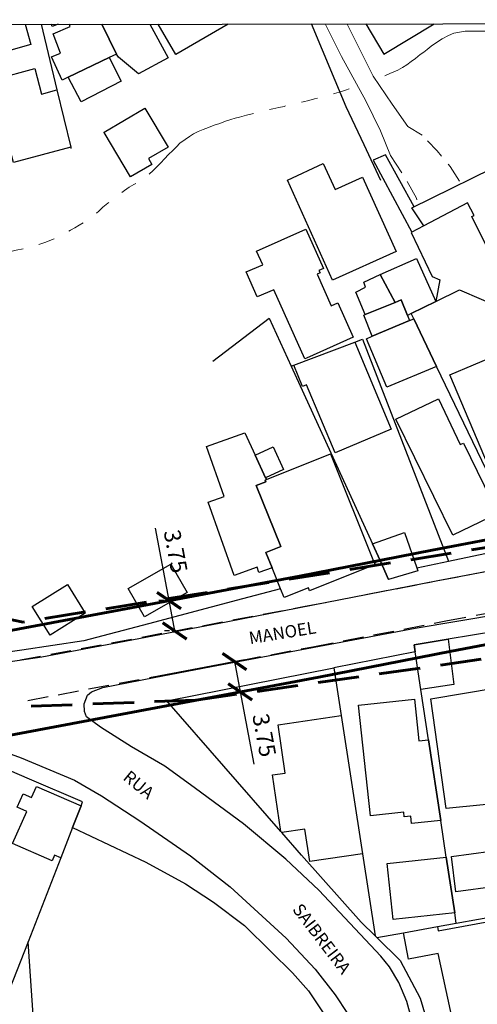
# Model space of a CAD drawing. Units: millimetres. Extents: x 283089 to 285542, y 1668804 to 1671595.
# Drawn here: x 283237 to 283293, y 1671457 to 1671577 of the extents above; entities that cross this region are included whole.
import ezdxf

# ---------------------------------------------------------------- set-up
doc = ezdxf.new("R2010")
doc.units = ezdxf.units.MM
doc.header["$MEASUREMENT"] = 0
doc.header["$PDMODE"] = 2
doc.header["$PDSIZE"] = 2
for name, pattern in [('DASHED', [0.75, 0.5, -0.25]), ('DASHED2', [0.375, 0.25, -0.125]), ('HIDDEN', [0.375, 0.25, -0.125]), ('Intermitente', [48, 15, -2, 2, -2, 2, -2, 2, -2, 2, -2, 15])]:
    doc.linetypes.add(name, pattern=pattern)
doc.layers.add('_ANEXOS', color=4, linetype='DASHED', lineweight=60, plot=False)
for name, color, linetype in [('_cotas', 7, 'Continuous'), ('_meio fio', 7, 'DASHED2'), ('Cerca', 8, 'Cerca'), ('Edificacoes', 2, 'Continuous'), ('Escadaria_Rampa', 8, 'Continuous'), ('Muro_Grade', 8, 'Continuous'), ('Topon_de_Vias', 7, 'Continuous')]:
    doc.layers.add(name, color=color, linetype=linetype)
for name, color, linetype, lineweight in [('_traçado por meio fio', 7, 'Continuous', 60), ('Nao_Pavimentada_S_Mfio', 10, 'HIDDEN', 15), ('Pavimentacao_Asfaltica_Mfio', 10, 'Continuous', 30), ('Pavimentacao_Asfaltica_S_Mfio', 10, 'Continuous', 15), ('Rio_Intermitente', 5, 'Intermitente', 9)]:
    doc.layers.add(name, color=color, linetype=linetype, lineweight=lineweight)
doc.layers.add('Malha', color=7, linetype='Continuous', plot=False)
doc.styles.add('Arial', font='arial.ttf', dxfattribs={"height": 1.5})
doc.styles.get("Standard").update_dxf_attribs({"font": 'arial.ttf'})
doc.linetypes.add('Cerca', pattern='A,10,0,["X",Standard,S=1,R=0,X=0,Y=-0.5],0.1', length=10.1)
doc.dimstyles.new('AEROS UPV', dxfattribs={"dimtxt": 2, "dimasz": 2.5, "dimexe": 1.25, "dimexo": 0.625, "dimtad": 1, "dimdsep": 46, "dimtxsty": 'Standard', "dimblk": 'ARCHTICK', "dimcen": 2.5, "dimadec": 0, "dimazin": 0, "dimtfac": 1, "dimtmove": 0, "dimatfit": 3, "dimfxl": 1, "dimtzin": 0, "dimarcsym": 0})

# ---------------------------------------------------------------- blocks, each defined once
blk = doc.blocks.new('_ArchTick')
at = {"color": 0, "linetype": 'Continuous', "const_width": 0.15}
blk.add_lwpolyline([(-0.5, -0.5), (0.5, 0.5)], dxfattribs=at)
blk = doc.blocks.new('*D209')
at = {"layer": '_cotas', "color": 0, "lineweight": -2, "transparency": 16777216}
for p, q in [((283255.15, 1671506.48), (283253.49, 1671515.28)), ((283254.52, 1671506.48), (283253.9, 1671506.48)), ((283255.84, 1671502.79), (283255.15, 1671506.48)), ((283255.22, 1671502.79), (283254.59, 1671502.79))]:
    blk.add_line(p, q, dxfattribs=at)
at = {"layer": 'Defpoints', "color": 0, "transparency": 16777216}
for p in [(283255.15, 1671506.48), (283255.15, 1671506.48), (283255.84, 1671502.79)]:
    blk.add_point(p, dxfattribs=at)
at = {"layer": '_cotas', "color": 0, "lineweight": -2, "transparency": 16777216, "xscale": 2.5, "yscale": 2.5, "zscale": 2.5}
for p, rotation in [((283255.15, 1671506.48), 100.6677862639921), ((283255.84, 1671502.79), 280.6677862639921)]:
    blk.add_blockref('_ArchTick', p, dxfattribs=dict(at, rotation=rotation))
at = {"layer": '_cotas', "color": 0, "transparency": 16777216, "insert": (283255.71, 1671512.41), "char_height": 2, "attachment_point": 5, "rotation": 280.6678}
blk.add_mtext('3.75', dxfattribs=at)
blk = doc.blocks.new('*D210')
at = {"layer": '_cotas', "color": 0, "lineweight": -2, "transparency": 16777216}
for p, q in [((283253.23, 1671497.21), (283264.32, 1671499.3)), ((283263.1, 1671499.07), (283263.79, 1671495.39)), ((283253.92, 1671493.53), (283265.02, 1671495.62)), ((283263.79, 1671495.39), (283265.45, 1671486.58))]:
    blk.add_line(p, q, dxfattribs=at)
at = {"layer": 'Defpoints', "color": 0, "transparency": 16777216}
for p in [(283252.61, 1671497.1), (283263.79, 1671495.39), (283253.31, 1671493.41)]:
    blk.add_point(p, dxfattribs=at)
at = {"layer": '_cotas', "color": 0, "lineweight": -2, "transparency": 16777216, "xscale": 2.5, "yscale": 2.5, "zscale": 2.5}
for p, rotation in [((283263.1, 1671499.07), 100.6677862644351), ((283263.79, 1671495.39), 280.6677862644352)]:
    blk.add_blockref('_ArchTick', p, dxfattribs=dict(at, rotation=rotation))
at = {"layer": '_cotas', "color": 0, "transparency": 16777216, "insert": (283266.47, 1671490.06), "char_height": 2, "attachment_point": 5, "rotation": 280.6678}
blk.add_mtext('3.75', dxfattribs=at)

msp = doc.modelspace()

# ---------------------------------------------------------------- linework, layer by layer
at = {"layer": '_ANEXOS', "ltscale": 10}
msp.add_lwpolyline([(283183.562, 1671576.436), (283179.704, 1671567.089), (283171.774, 1671547.878), (283163.4, 1671527.593), (283161.814, 1671505.108), (283177.735, 1671499.512), (283200.933, 1671492.253), (283258.418, 1671494.381), (283339.385, 1671505.965), (283367.911, 1671511.244), (283393.964, 1671514.524), (283412.35, 1671512.522), (283415.604, 1671508.746), (283424.418, 1671519.803), (283407.917, 1671531.306), (283237.453, 1671503.873), (283201.26, 1671510.995), (283182.025, 1671517.966), (283181.007, 1671528.987), (283196.572, 1671555.225), (283209.324, 1671571.155), (283210.413, 1671576.476)], dxfattribs=at)
at = {"layer": '_meio fio', "ltscale": 10}
for points in [[(283237.095, 1671499.262), (283271.698, 1671505.78), (283287.82, 1671508.91), (283308.191, 1671512.787), (283325.088, 1671515.56), (283344.339, 1671517.749), (283352.928, 1671518.613), (283381.045, 1671520.991), (283396.385, 1671521.864), (283405.612, 1671520.679)], [(283238.021, 1671494.348), (283272.637, 1671500.869), (283288.764, 1671504), (283309.063, 1671507.863), (283325.776, 1671510.606), (283344.871, 1671512.777), (283353.389, 1671513.634), (283381.397, 1671516.003), (283396.207, 1671516.845), (283404.975, 1671515.72)]]:
    msp.add_lwpolyline(points, dxfattribs=at)
at = {"layer": '_traçado por meio fio'}
for points in [[(283207.109, 1671576.471, -0.042591), (283205.491, 1671573.48), (283179.068, 1671533.245, 0.4776783), (283183.816, 1671518.43), (283225.273, 1671502.381, 0.1397863), (283230.734, 1671501.88), (283270.993, 1671509.463), (283287.112, 1671512.593), (283307.536, 1671516.48), (283324.572, 1671519.275), (283343.939, 1671521.477), (283352.583, 1671522.347), (283380.78, 1671524.732), (283396.519, 1671525.627), (283406.089, 1671524.399)], [(283179.571, 1671506.669), (283220.76, 1671490.724, 0.1397863), (283233.048, 1671489.596), (283273.341, 1671497.186), (283289.472, 1671500.318), (283309.717, 1671504.17), (283326.291, 1671506.89), (283345.271, 1671509.048), (283353.735, 1671509.9), (283381.662, 1671512.262), (283396.074, 1671513.082), (283403.867, 1671512.082)]]:
    msp.add_lwpolyline(points, format="xyb", dxfattribs=at)
at = {"layer": 'Cerca', "flags": 128}
msp.add_lwpolyline([(283268.711, 1671507.889), (283264.085, 1671506.671), (283252.644, 1671503.657), (283244.799, 1671501.591), (283237.293, 1671500.467), (283233.836, 1671499.949), (283230.764, 1671499.684), (283229.347, 1671500.052), (283224.892, 1671501.554), (283206.002, 1671508.94), (283198.283, 1671511.941)], dxfattribs=at)
at = {"layer": 'Edificacoes', "flags": 128}
for points in [[(283237.687, 1671576.517), (283238.375, 1671574.047), (283233.467, 1671572.685), (283232.63, 1671576.51)], [(283241.682, 1671576.523), (283240.954, 1671576.248), (283240.873, 1671576.522)], [(283246.997, 1671576.531), (283248.773, 1671572.895), (283247.873, 1671572.465), (283242.921, 1671570.074), (283242.192, 1671569.727), (283240.88, 1671572.575), (283241.981, 1671572.992), (283241.093, 1671575.362), (283243.164, 1671576.242), (283243.05, 1671576.525)], [(283248.773, 1671572.895), (283246.997, 1671576.531)], [(283252.835, 1671576.54), (283255.033, 1671572.457), (283251.428, 1671570.516), (283249.016, 1671572.533), (283248.773, 1671572.895)], [(283262.329, 1671576.554), (283255.996, 1671572.845), (283253.833, 1671576.542)]]:
    msp.add_lwpolyline(points, dxfattribs=at)
for points in [[(283242.921, 1671570.074), (283247.873, 1671572.465), (283249.353, 1671569.603), (283244.466, 1671567.08)], [(283241.53, 1671568.543), (283243.211, 1671561.57), (283236.273, 1671559.714), (283235.618, 1671562.18), (283234.45, 1671566.56), (283234.849, 1671566.651), (283234.087, 1671569.864), (283238.839, 1671571.138), (283239.657, 1671568.041)], [(283247.293, 1671563.361), (283247.266, 1671563.411), (283252.205, 1671566.335), (283255.036, 1671561.582), (283252.663, 1671560.189), (283253.07, 1671559.497), (283250.466, 1671557.967)], [(283291.42, 1671554.808), (283286.088, 1671552.006), (283284.629, 1671554.197), (283296.816, 1671560.223), (283297.833, 1671558.179), (283298.2, 1671558.371), (283303.727, 1671547.621), (283296.514, 1671543.916), (283291.933, 1671553.162), (283292.206, 1671553.285)], [(283269.531, 1671557.579), (283273.884, 1671559.587), (283275.334, 1671556.448), (283278.639, 1671557.953), (283282.746, 1671548.923), (283275.012, 1671545.406)], [(283267.881, 1671544.253), (283265.869, 1671543.375), (283264.541, 1671546.428), (283266.53, 1671547.295), (283265.79, 1671548.942), (283271.768, 1671551.611), (283273.905, 1671546.823), (283273.364, 1671546.582), (283273.492, 1671546.296), (283273.131, 1671546.135), (283274.837, 1671542.312), (283275.666, 1671542.682), (283277.537, 1671538.491), (283271.85, 1671535.952), (283271.633, 1671535.855)], [(283287.539, 1671542.823), (283284.567, 1671541.352), (283284.556, 1671541.367), (283284.107, 1671541.142), (283283.34, 1671543.026), (283282.607, 1671542.723), (283280.816, 1671546.124), (283285.196, 1671548.074)], [(283278.975, 1671541.232), (283277.843, 1671543.97), (283279.001, 1671544.558), (283278.814, 1671545.181), (283280.816, 1671546.124), (283282.607, 1671542.723)], [(283284.377, 1671540.502), (283279.846, 1671538.601), (283278.796, 1671541.162), (283278.975, 1671541.232), (283282.607, 1671542.723), (283283.34, 1671543.026), (283284.107, 1671541.142)], [(283284.867, 1671540.712), (283287.659, 1671534.93), (283281.627, 1671532.399), (283279.143, 1671538.307), (283279.846, 1671538.601), (283284.377, 1671540.502)], [(283270.292, 1671535.08), (283277.705, 1671537.901), (283282.14, 1671527.299), (283275.325, 1671524.447), (283271.869, 1671532.706), (283271.372, 1671532.498)], [(283296.752, 1671516.202), (283289.241, 1671533.903), (283297.879, 1671537.57), (283305.403, 1671519.89)], [(283282.687, 1671528.527), (283287.871, 1671530.995), (283290.533, 1671525.436), (283290.92, 1671525.624), (283295.075, 1671517.075), (283289.605, 1671514.42)], [(283266.98, 1671521.184), (283266.83, 1671521.117), (283266.91, 1671520.918), (283265.754, 1671520.452), (283268.741, 1671513.041), (283266.925, 1671512.309), (283267.671, 1671510.46), (283266.07, 1671509.896), (283265.847, 1671510.528), (283263.068, 1671509.545), (283259.919, 1671518.451), (283261.869, 1671519.141), (283259.719, 1671525.221), (283264.353, 1671526.849), (283265.6, 1671524.165), (283266.88, 1671521.394)], [(283266.88, 1671521.394), (283265.6, 1671524.165), (283267.811, 1671525.177), (283269.076, 1671522.39)], [(283280.086, 1671511.06), (283280.172, 1671510.849), (283272.229, 1671507.647), (283272.073, 1671508.032), (283269.128, 1671506.845), (283268.711, 1671507.889), (283267.671, 1671510.46), (283266.925, 1671512.309), (283268.741, 1671513.041), (283265.754, 1671520.452), (283266.91, 1671520.918), (283266.83, 1671521.117), (283266.98, 1671521.184), (283274.748, 1671524.309)], [(283280.786, 1671511.34), (283279.856, 1671513.371), (283283.739, 1671514.745), (283285.258, 1671510.44), (283285.378, 1671510.097), (283281.826, 1671509.05)], [(283252.165, 1671504.498), (283250.196, 1671507.95), (283255.368, 1671510.897), (283257.337, 1671507.44)], [(283238.539, 1671505.768), (283242.804, 1671508.429), (283244.978, 1671504.936), (283240.71, 1671502.279)], [(283285.058, 1671500.246), (283284.928, 1671501.096), (283289.038, 1671501.77), (283289.76, 1671496.285), (283285.748, 1671495.654)], [(283295.812, 1671496.034), (283297.583, 1671482.119), (283297.38, 1671482.074), (283288.803, 1671481.204), (283286.956, 1671494.549), (283294.87, 1671495.873)], [(283286.678, 1671489.552), (283288.159, 1671479.758), (283284.615, 1671479.375), (283284.519, 1671480.265), (283283.717, 1671480.179), (283283.653, 1671480.768), (283279.604, 1671480.334), (283278.167, 1671493.762), (283284.953, 1671494.488), (283285.495, 1671489.423)], [(283276.054, 1671492.513), (283278.655, 1671475.696), (283272.24, 1671474.759), (283271.661, 1671478.709), (283268.839, 1671478.295), (283268.741, 1671478.407), (283267.73, 1671485.279), (283269.278, 1671485.507), (283268.415, 1671491.391)], [(283244.462, 1671481.519), (283243.441, 1671478.878), (283242.011, 1671475.206), (283241.255, 1671475.539), (283240.946, 1671474.835), (283236.146, 1671476.939), (283237.865, 1671480.859), (283236.713, 1671481.365), (283237.429, 1671482.997), (283238.465, 1671482.543), (283239.055, 1671483.886)], [(283294.801, 1671471.735), (283290.005, 1671471.09), (283289.458, 1671475.371), (283294.228, 1671476.011)], [(283288.829, 1671475.296), (283289.859, 1671468.523), (283282.385, 1671467.707), (283281.64, 1671474.504)], [(283295.452, 1671468.223), (283299.262, 1671468.914), (283302.064, 1671454.248), (283295.885, 1671452.992), (283295.522, 1671454.798), (283290.001, 1671453.665), (283287.829, 1671463.572), (283284.232, 1671462.889), (283283.647, 1671466.113), (283287.769, 1671466.853), (283287.85, 1671466.355), (283295.552, 1671467.745)]]:
    msp.add_lwpolyline(points, close=True, dxfattribs=at)
at = {"layer": 'Escadaria_Rampa', "flags": 128}
msp.add_lwpolyline([(283284.934, 1671554.34), (283281.454, 1671560.641), (283279.964, 1671559.995), (283284.65, 1671551.256)], dxfattribs=at)
at = {"layer": 'Malha', "flags": 128}
msp.add_lwpolyline([(283127.683, 1671576.351), (283609.75, 1671577.079), (283610.574, 1671022.811), (283128.532, 1671022.084), (283127.683, 1671576.351)], close=True, dxfattribs=at)
at = {"layer": 'Muro_Grade', "flags": 128}
for points in [[(283239.609, 1671576.52), (283241.53, 1671568.543), (283243.211, 1671561.57), (283243.244, 1671561.419)], [(283280.863, 1671557.553), (283278.835, 1671561.87), (283276.673, 1671566.473), (283272.441, 1671576.57)], [(283279.069, 1671576.58), (283281.228, 1671572.897), (283287.351, 1671576.592)], [(283291.42, 1671554.808), (283286.088, 1671552.006), (283284.553, 1671551.205), (283287.117, 1671545.849), (283288.065, 1671545.48), (283287.539, 1671542.823)], [(283287.539, 1671542.823), (283290.44, 1671544.244), (283298.347, 1671540.844), (283304.065, 1671541.042), (283307.266, 1671541.542)], [(283298.138, 1671513.176), (283287.659, 1671534.93), (283284.867, 1671540.712), (283284.567, 1671541.352), (283287.539, 1671542.823)], [(283260.458, 1671535.577), (283267.315, 1671540.816), (283269.989, 1671534.961)], [(283269.989, 1671534.961), (283270.292, 1671535.08), (283277.705, 1671537.901), (283278.656, 1671538.262), (283289.087, 1671511.256)], [(283269.989, 1671534.961), (283279.856, 1671513.371), (283280.786, 1671511.34)], [(283289.087, 1671511.256), (283298.138, 1671513.176)], [(283280.086, 1671511.06), (283280.786, 1671511.34)], [(283280.786, 1671511.34), (283281.826, 1671509.05)], [(283285.258, 1671510.44), (283289.087, 1671511.256)], [(283294.951, 1671502.767), (283289.038, 1671501.77), (283284.928, 1671501.096), (283285.058, 1671500.246)], [(283285.058, 1671500.246), (283275.157, 1671498.288)], [(283290.048, 1671467.258), (283289.859, 1671468.523), (283288.829, 1671475.296), (283288.159, 1671479.758), (283286.678, 1671489.552), (283285.748, 1671495.654), (283285.058, 1671500.246)], [(283280.196, 1671465.716), (283278.509, 1671467.373), (283271.234, 1671475.545), (283268.839, 1671478.295), (283268.741, 1671478.407), (283254.891, 1671494.282), (283275.157, 1671498.288)], [(283275.157, 1671498.288), (283276.054, 1671492.513), (283278.655, 1671475.696), (283280.196, 1671465.716)], [(283243.441, 1671478.878), (283244.462, 1671481.519), (283244.65, 1671481.997), (283238.211, 1671484.781), (283229.963, 1671488.348), (283217.827, 1671478.364), (283215.014, 1671475.734), (283210.864, 1671471.257), (283208.741, 1671468.37)], [(283243.441, 1671478.878), (283242.011, 1671475.206), (283238.044, 1671465.019), (283234.865, 1671456.854), (283232.827, 1671457.749), (283225.374, 1671461.041), (283223.043, 1671462.061), (283213.539, 1671466.253), (283208.741, 1671468.37)], [(283243.441, 1671478.878), (283252.34, 1671474.691), (283257.139, 1671472.068), (283260.555, 1671469.822), (283264.312, 1671466.981), (283267.535, 1671463.823), (283270.133, 1671461.252), (283272.089, 1671459.036), (283273.867, 1671456.38), (283274.742, 1671454.665), (283277.078, 1671437.261), (283278.161, 1671423.618), (283274.933, 1671420.703), (283276.03, 1671408.659), (283275.444, 1671406.279)], [(283290.048, 1671467.258), (283295.452, 1671468.223), (283299.262, 1671468.914)], [(283280.389, 1671465.527), (283283.647, 1671466.113), (283287.769, 1671466.853), (283290.048, 1671467.258)], [(283280.196, 1671465.716), (283280.389, 1671465.527)], [(283280.389, 1671465.527), (283283.233, 1671462.733), (283285.642, 1671458.15), (283288.863, 1671447.351), (283289.297, 1671444.501), (283289.663, 1671440.515), (283289.968, 1671433.739), (283305.503, 1671436.268)], [(283253.249, 1671356.377), (283245.005, 1671366.358), (283243.392, 1671386.737), (283238.044, 1671465.019)]]:
    msp.add_lwpolyline(points, dxfattribs=at)
at = {"layer": 'Nao_Pavimentada_S_Mfio', "ltscale": 10, "flags": 128}
for points in [[(283290.45, 1671557.464), (283289.295, 1671559.227), (283287.74, 1671561.144), (283285.883, 1671563.029)], [(283282.066, 1671560.562), (283283.969, 1671557.625), (283285.197, 1671555.402), (283285.246, 1671555.187)]]:
    msp.add_lwpolyline(points, dxfattribs=at)
at = {"layer": 'Pavimentacao_Asfaltica_Mfio', "flags": 128}
for points in [[(283234.487, 1671498.875), (283239.703, 1671499.649), (283249.765, 1671501.56), (283262.276, 1671503.951), (283287.82, 1671508.91), (283308.191, 1671512.787)], [(283285.168, 1671453.61), (283284.057, 1671457.763), (283283.048, 1671460.071), (283281.925, 1671461.981), (283280.874, 1671463.268), (283273.353, 1671471.281), (283269.34, 1671475.034), (283264.183, 1671479.357), (283258.381, 1671483.622), (283254.644, 1671486.355), (283250.61, 1671488.71), (283246.83, 1671491.103), (283245.135, 1671492.368), (283244.888, 1671492.983), (283244.858, 1671493.945), (283245.234, 1671494.981), (283245.725, 1671495.394), (283247.093, 1671495.894), (283253.338, 1671497.109), (283260.293, 1671498.476), (283285.035, 1671503.11), (283305.797, 1671506.596)], [(283229.835, 1671490.019), (283237.198, 1671487.358), (283243.672, 1671484.664), (283246.967, 1671482.756), (283251.587, 1671479.713), (283257.744, 1671475.441), (283262.575, 1671471.675), (283269.37, 1671465.435), (283272.92, 1671461.667), (283275.348, 1671458.557), (283276.826, 1671456.286), (283277.943, 1671453.609), (283278.605, 1671450.663), (283278.912, 1671446.959), (283279.957, 1671434.267), (283280.79, 1671423.892), (283281.763, 1671411.577), (283282.644, 1671400.353), (283284.471, 1671382.291)]]:
    msp.add_lwpolyline(points, dxfattribs=at)
at = {"layer": 'Pavimentacao_Asfaltica_S_Mfio', "flags": 128}
for points in [[(283274.1, 1671576.572), (283276.121, 1671572.621), (283279.05, 1671567.236), (283280.824, 1671563.57), (283282.066, 1671560.562)], [(283285.883, 1671563.029), (283284.15, 1671564.083), (283282.248, 1671566.825), (283279.931, 1671570.223), (283276.803, 1671576.54), (283276.784, 1671576.576)]]:
    msp.add_lwpolyline(points, dxfattribs=at)
at = {"layer": 'Rio_Intermitente', "flags": 128}
for points in [[(283281.38, 1671570.275), (283281.956, 1671570.538), (283282.443, 1671570.73), (283282.933, 1671570.937), (283283.516, 1671571.264), (283284.03, 1671571.596), (283284.548, 1671571.982), (283285.103, 1671572.367), (283285.676, 1671572.828), (283286.091, 1671573.135), (283286.513, 1671573.473), (283286.99, 1671573.843), (283287.651, 1671574.291), (283288.336, 1671574.74), (283289.083, 1671575.145), (283289.765, 1671575.427), (283290.426, 1671575.576), (283291.115, 1671575.671), (283291.776, 1671575.682), (283292.316, 1671575.69), (283292.984, 1671575.695), (283293.654, 1671575.684), (283294.344, 1671575.679), (283294.843, 1671575.734), (283295.399, 1671575.826), (283295.932, 1671575.958), (283296.419, 1671576.144), (283297.105, 1671576.467), (283297.383, 1671576.607)], [(283222.597, 1671547.251), (283223.249, 1671547.364), (283223.758, 1671547.434), (283224.311, 1671547.497), (283224.838, 1671547.548), (283225.366, 1671547.611), (283225.872, 1671547.652), (283226.403, 1671547.663), (283226.953, 1671547.667), (283227.534, 1671547.641), (283228.142, 1671547.623), (283228.726, 1671547.65), (283229.304, 1671547.694), (283229.921, 1671547.767), (283230.539, 1671547.877), (283231.216, 1671548.034), (283231.827, 1671548.169), (283232.616, 1671548.35), (283233.454, 1671548.532), (283234.255, 1671548.652), (283235.127, 1671548.794), (283236.105, 1671548.954), (283236.599, 1671549.052), (283237.514, 1671549.249), (283238.253, 1671549.425), (283238.815, 1671549.559), (283239.47, 1671549.781), (283240.193, 1671550.053), (283240.882, 1671550.321), (283241.511, 1671550.586), (283242.107, 1671550.879), (283242.638, 1671551.175), (283243.18, 1671551.478), (283243.726, 1671551.789), (283244.238, 1671552.097), (283244.719, 1671552.412), (283245.197, 1671552.717), (283245.687, 1671553.066), (283246.139, 1671553.421), (283246.62, 1671553.822), (283247.125, 1671554.279), (283247.705, 1671554.768), (283248.248, 1671555.2), (283248.747, 1671555.596), (283249.268, 1671555.981), (283249.755, 1671556.321), (283250.304, 1671556.704), (283250.874, 1671557.053), (283251.516, 1671557.429), (283252.134, 1671557.825), (283252.72, 1671558.289), (283253.237, 1671558.765), (283253.705, 1671559.216), (283254.164, 1671559.688), (283254.62, 1671560.177), (283255.094, 1671560.683), (283255.596, 1671561.187), (283256.045, 1671561.638), (283256.483, 1671562.052), (283257.128, 1671562.525), (283257.636, 1671562.867), (283258.142, 1671563.188), (283258.703, 1671563.472), (283259.299, 1671563.728), (283259.944, 1671563.984), (283260.627, 1671564.24), (283261.329, 1671564.477), (283262.03, 1671564.727), (283262.666, 1671564.955), (283263.197, 1671565.108), (283263.731, 1671565.24), (283264.562, 1671565.459), (283265.456, 1671565.678), (283266.273, 1671565.888), (283267.03, 1671566.069), (283267.772, 1671566.242), (283268.486, 1671566.405), (283269.128, 1671566.546), (283269.777, 1671566.706), (283270.395, 1671566.828), (283270.932, 1671566.95), (283271.435, 1671567.082), (283272.149, 1671567.245), (283272.838, 1671567.445), (283273.334, 1671567.589), (283273.998, 1671567.795), (283274.616, 1671567.949), (283275.237, 1671568.111), (283275.823, 1671568.277), (283276.1, 1671568.368), (283276.596, 1671568.518), (283277.096, 1671568.702), (283277.577, 1671568.923), (283277.645, 1671568.964)]]:
    msp.add_lwpolyline(points, dxfattribs=at)

# ---------------------------------------------------------------- texts
at = {"layer": 'Topon_de_Vias', "style": 'Arial'}
for s, rotation, p in [('MANOEL', 9.40381, (283264.993, 1671501.17)), ('RUA', 320.4585, (283249.448, 1671484.801)), ('SAIBREIRA', 307.2953, (283270.063, 1671468.926))]:
    msp.add_text(s, height=1.5, rotation=rotation, dxfattribs=at).set_placement(p)

# ---------------------------------------------------------------- dimensions: what is measured, and where the dimension line sits
at = {"layer": '_cotas'}
dim = msp.add_aligned_dim(p1=(283255.842, 1671502.793), p2=(283255.147, 1671506.478), distance=0, dimstyle='AEROS UPV', dxfattribs=at)
dim.commit()
dim.dimension.update_dxf_attribs({"geometry": '*D209', "text_midpoint": (283255.705, 1671512.414)})
dim = msp.add_linear_dim(base=(283263.789, 1671495.386), p1=(283252.612, 1671497.097), p2=(283253.306, 1671493.412), angle=280.66779, dimstyle='AEROS UPV', dxfattribs=at)
dim.commit()
dim.dimension.update_dxf_attribs({"geometry": '*D210', "text_midpoint": (283264.85, 1671489.756), "dimtype": 161})

doc.saveas('drawing.dxf')
